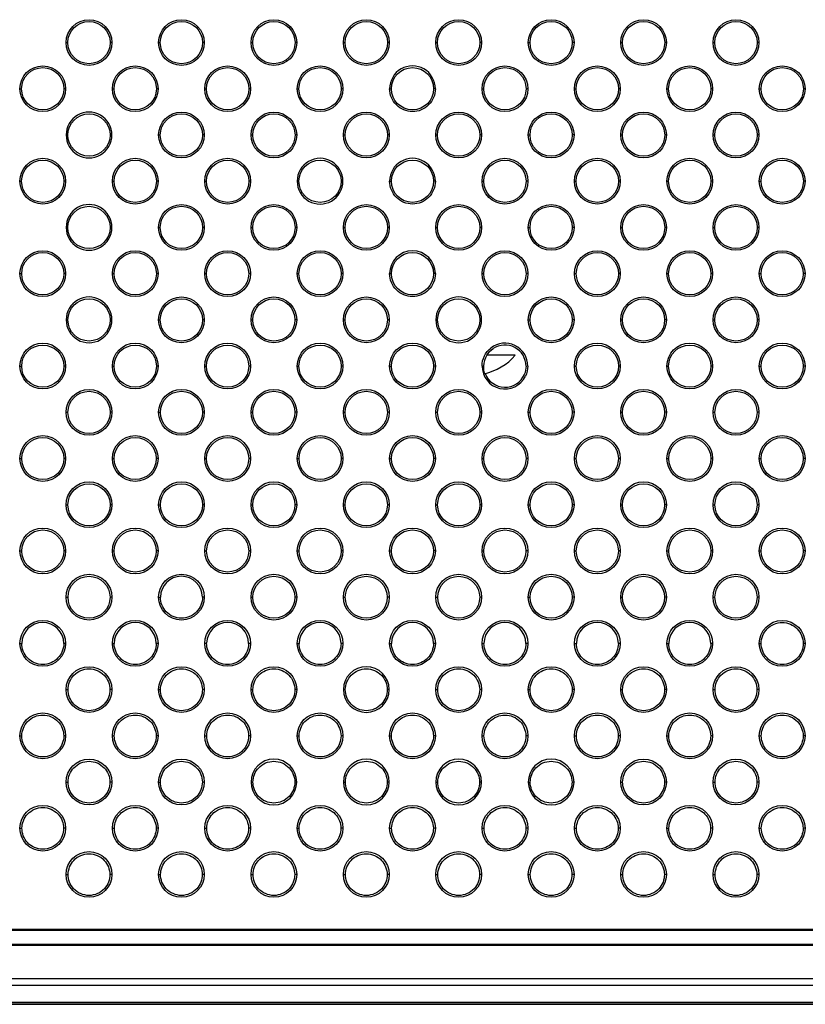
# Model space of a CAD drawing. Units: millimetres. Extents: x 47 to 717, y 205 to 506.
# Drawn here: x 604 to 628, y 257 to 287 of the extents above; entities that cross this region are included whole.
import ezdxf

# ---------------------------------------------------------------- set-up
doc = ezdxf.new("R2010")
doc.units = ezdxf.units.MM
doc.header["$LTSCALE"] = 46.255
doc.layers.add('IT83-BACK-MAINBODY_SOLIDLINE', color=7, linetype='CONTINUOUS')
doc.layers.add('IT83-FRONT-MB-NOCAMER_SOLIDLINE', color=7, linetype='CONTINUOUS')

msp = doc.modelspace()

# ---------------------------------------------------------------- linework, layer by layer
at = {"layer": 'IT83-BACK-MAINBODY_SOLIDLINE', "color": 7, "linetype": 'Continuous'}
for p, q in [((605.304, 286.593), (605.357, 286.593)), ((606.704, 286.593), (606.651, 286.593)), ((608.132, 286.593), (608.185, 286.593)), ((609.532, 286.593), (609.479, 286.593)), ((610.961, 286.593), (611.013, 286.593)), ((612.361, 286.593), (612.308, 286.593)), ((613.789, 286.593), (613.842, 286.593)), ((615.189, 286.593), (615.136, 286.593)), ((616.617, 286.593), (616.67, 286.593)), ((618.017, 286.593), (617.965, 286.593)), ((619.446, 286.593), (619.499, 286.593)), ((620.846, 286.593), (620.793, 286.593)), ((622.274, 286.593), (622.327, 286.593)), ((623.674, 286.593), (623.621, 286.593)), ((625.103, 286.593), (625.156, 286.593)), ((626.503, 286.593), (626.45, 286.593)), ((603.889, 285.179), (603.942, 285.179)), ((605.289, 285.179), (605.237, 285.179)), ((606.718, 285.179), (606.771, 285.179)), ((608.118, 285.179), (608.065, 285.179)), ((609.546, 285.179), (609.599, 285.179)), ((610.946, 285.179), (610.893, 285.179)), ((612.375, 285.179), (612.428, 285.179)), ((613.775, 285.179), (613.722, 285.179)), ((615.203, 285.179), (615.256, 285.179)), ((616.603, 285.179), (616.55, 285.179)), ((618.032, 285.179), (618.085, 285.179)), ((619.432, 285.179), (619.379, 285.179)), ((620.86, 285.179), (620.913, 285.179)), ((622.26, 285.179), (622.207, 285.179)), ((623.688, 285.179), (623.741, 285.179)), ((625.088, 285.179), (625.036, 285.179)), ((626.517, 285.179), (626.57, 285.179)), ((627.917, 285.179), (627.864, 285.179)), ((605.304, 283.765), (605.357, 283.765)), ((606.704, 283.765), (606.651, 283.765)), ((608.132, 283.765), (608.185, 283.765)), ((609.532, 283.765), (609.479, 283.765)), ((610.961, 283.765), (611.014, 283.765)), ((612.361, 283.765), (612.308, 283.765)), ((613.789, 283.765), (613.842, 283.765)), ((615.189, 283.765), (615.136, 283.765)), ((616.617, 283.765), (616.67, 283.765)), ((618.017, 283.765), (617.964, 283.765)), ((619.446, 283.765), (619.499, 283.765)), ((620.846, 283.765), (620.793, 283.765)), ((622.274, 283.765), (622.327, 283.765)), ((623.674, 283.765), (623.621, 283.765)), ((625.103, 283.765), (625.156, 283.765)), ((626.503, 283.765), (626.45, 283.765)), ((603.889, 282.351), (603.943, 282.351)), ((605.289, 282.351), (605.236, 282.351)), ((606.718, 282.351), (606.771, 282.351)), ((608.118, 282.351), (608.065, 282.351)), ((609.546, 282.351), (609.6, 282.351)), ((610.946, 282.351), (610.893, 282.351)), ((612.375, 282.351), (612.428, 282.351)), ((613.775, 282.351), (613.722, 282.351)), ((615.203, 282.351), (615.256, 282.351)), ((616.603, 282.351), (616.55, 282.351)), ((618.032, 282.351), (618.085, 282.351)), ((619.432, 282.351), (619.378, 282.351)), ((620.86, 282.351), (620.913, 282.351)), ((622.26, 282.351), (622.207, 282.351)), ((623.688, 282.351), (623.742, 282.351)), ((625.088, 282.351), (625.035, 282.351)), ((626.517, 282.351), (626.57, 282.351)), ((627.917, 282.351), (627.864, 282.351)), ((605.304, 280.936), (605.357, 280.936)), ((606.704, 280.936), (606.65, 280.936)), ((608.132, 280.936), (608.185, 280.936)), ((609.532, 280.936), (609.479, 280.936)), ((610.961, 280.936), (611.014, 280.936)), ((612.361, 280.936), (612.307, 280.936)), ((613.789, 280.936), (613.842, 280.936)), ((615.189, 280.936), (615.136, 280.936)), ((616.617, 280.936), (616.671, 280.936)), ((618.017, 280.936), (617.964, 280.936)), ((619.446, 280.936), (619.499, 280.936)), ((620.846, 280.936), (620.792, 280.936)), ((622.274, 280.936), (622.328, 280.936)), ((623.674, 280.936), (623.621, 280.936)), ((625.103, 280.936), (625.156, 280.936)), ((626.503, 280.936), (626.449, 280.936)), ((603.889, 279.522), (603.943, 279.522)), ((605.289, 279.522), (605.236, 279.522)), ((606.718, 279.522), (606.772, 279.522)), ((608.118, 279.522), (608.064, 279.522)), ((609.546, 279.522), (609.6, 279.522)), ((610.946, 279.522), (610.893, 279.522)), ((612.375, 279.522), (612.428, 279.522)), ((613.775, 279.522), (613.721, 279.522)), ((615.203, 279.522), (615.257, 279.522)), ((616.603, 279.522), (616.55, 279.522)), ((618.032, 279.522), (618.085, 279.522)), ((619.432, 279.522), (619.378, 279.522)), ((620.86, 279.522), (620.914, 279.522)), ((622.26, 279.522), (622.206, 279.522)), ((623.688, 279.522), (623.742, 279.522)), ((625.088, 279.522), (625.035, 279.522)), ((626.517, 279.522), (626.57, 279.522)), ((627.917, 279.522), (627.863, 279.522)), ((605.304, 278.108), (605.358, 278.108)), ((606.704, 278.108), (606.65, 278.108)), ((608.132, 278.108), (608.186, 278.108)), ((609.532, 278.108), (609.478, 278.108)), ((610.961, 278.108), (611.014, 278.108)), ((612.361, 278.108), (612.307, 278.108)), ((613.789, 278.108), (613.843, 278.108)), ((615.189, 278.108), (615.135, 278.108)), ((616.617, 278.108), (616.671, 278.108)), ((618.017, 278.108), (617.964, 278.108)), ((619.446, 278.108), (619.5, 278.108)), ((620.846, 278.108), (620.792, 278.108)), ((622.274, 278.108), (622.328, 278.108)), ((623.674, 278.108), (623.62, 278.108)), ((625.103, 278.108), (625.157, 278.108)), ((626.503, 278.108), (626.449, 278.108)), ((619.046, 277.024), (618.178, 277.024)), ((603.889, 276.694), (603.944, 276.694)), ((605.289, 276.694), (605.235, 276.694)), ((606.718, 276.694), (606.772, 276.694)), ((608.118, 276.694), (608.064, 276.694)), ((609.546, 276.694), (609.601, 276.694)), ((610.946, 276.694), (610.892, 276.694)), ((612.375, 276.694), (612.429, 276.694)), ((613.775, 276.694), (613.721, 276.694)), ((615.203, 276.694), (615.257, 276.694)), ((616.603, 276.694), (616.549, 276.694)), ((618.032, 276.694), (618.073, 276.694)), ((620.86, 276.694), (620.914, 276.694)), ((622.26, 276.694), (622.206, 276.694)), ((623.688, 276.694), (623.743, 276.694)), ((625.088, 276.694), (625.034, 276.694)), ((626.517, 276.694), (626.571, 276.694)), ((627.917, 276.694), (627.863, 276.694)), ((605.304, 275.279), (605.358, 275.279)), ((606.704, 275.279), (606.649, 275.279)), ((608.132, 275.279), (608.187, 275.279)), ((609.532, 275.279), (609.478, 275.279)), ((610.961, 275.279), (611.015, 275.279)), ((612.361, 275.279), (612.306, 275.279)), ((613.789, 275.279), (613.844, 275.279)), ((615.189, 275.279), (615.134, 275.279)), ((616.617, 275.279), (616.672, 275.279)), ((618.017, 275.279), (617.963, 275.279)), ((619.446, 275.279), (619.5, 275.279)), ((620.846, 275.279), (620.791, 275.279)), ((622.274, 275.279), (622.329, 275.279)), ((623.674, 275.279), (623.62, 275.279)), ((625.103, 275.279), (625.157, 275.279)), ((626.503, 275.279), (626.448, 275.279)), ((603.889, 273.865), (603.944, 273.865)), ((605.289, 273.865), (605.235, 273.865)), ((606.718, 273.865), (606.773, 273.865)), ((608.118, 273.865), (608.063, 273.865)), ((609.546, 273.865), (609.601, 273.865)), ((610.946, 273.865), (610.891, 273.865)), ((612.375, 273.865), (612.43, 273.865)), ((613.775, 273.865), (613.72, 273.865)), ((615.203, 273.865), (615.258, 273.865)), ((616.603, 273.865), (616.548, 273.865)), ((618.032, 273.865), (618.087, 273.865)), ((619.432, 273.865), (619.377, 273.865)), ((620.86, 273.865), (620.915, 273.865)), ((622.26, 273.865), (622.205, 273.865)), ((623.688, 273.865), (623.743, 273.865)), ((625.088, 273.865), (625.034, 273.865)), ((626.517, 273.865), (626.572, 273.865)), ((627.917, 273.865), (627.862, 273.865)), ((605.304, 272.451), (605.359, 272.451)), ((606.704, 272.451), (606.648, 272.451)), ((608.132, 272.451), (608.188, 272.451)), ((609.532, 272.451), (609.477, 272.451)), ((610.961, 272.451), (611.016, 272.451)), ((612.361, 272.451), (612.305, 272.451)), ((613.789, 272.451), (613.844, 272.451)), ((615.189, 272.451), (615.134, 272.451)), ((616.617, 272.451), (616.673, 272.451)), ((618.017, 272.451), (617.962, 272.451)), ((619.446, 272.451), (619.501, 272.451)), ((620.846, 272.451), (620.79, 272.451)), ((622.274, 272.451), (622.33, 272.451)), ((623.674, 272.451), (623.619, 272.451)), ((625.103, 272.451), (625.158, 272.451)), ((626.503, 272.451), (626.447, 272.451)), ((603.889, 271.037), (603.946, 271.037)), ((605.289, 271.037), (605.233, 271.037)), ((606.718, 271.037), (606.774, 271.037)), ((608.118, 271.037), (608.062, 271.037)), ((609.546, 271.037), (609.602, 271.037)), ((610.946, 271.037), (610.89, 271.037)), ((612.375, 271.037), (612.431, 271.037)), ((613.775, 271.037), (613.719, 271.037)), ((615.203, 271.037), (615.259, 271.037)), ((616.603, 271.037), (616.547, 271.037)), ((618.032, 271.037), (618.088, 271.037)), ((619.432, 271.037), (619.376, 271.037)), ((620.86, 271.037), (620.916, 271.037)), ((622.26, 271.037), (622.204, 271.037)), ((623.688, 271.037), (623.745, 271.037)), ((625.088, 271.037), (625.032, 271.037)), ((626.517, 271.037), (626.573, 271.037)), ((627.917, 271.037), (627.861, 271.037)), ((605.304, 269.623), (605.36, 269.623)), ((606.704, 269.623), (606.647, 269.623)), ((608.132, 269.623), (608.189, 269.623)), ((609.532, 269.623), (609.476, 269.623)), ((610.961, 269.623), (611.017, 269.623)), ((612.361, 269.623), (612.304, 269.623)), ((613.789, 269.623), (613.846, 269.623)), ((615.189, 269.623), (615.132, 269.623)), ((616.617, 269.623), (616.674, 269.623)), ((618.017, 269.623), (617.961, 269.623)), ((619.446, 269.623), (619.502, 269.623)), ((620.846, 269.623), (620.789, 269.623)), ((622.274, 269.623), (622.331, 269.623)), ((623.674, 269.623), (623.618, 269.623)), ((625.103, 269.623), (625.159, 269.623)), ((626.503, 269.623), (626.446, 269.623)), ((603.889, 268.208), (603.947, 268.208)), ((605.289, 268.208), (605.232, 268.208)), ((606.718, 268.208), (606.775, 268.208)), ((608.118, 268.208), (608.061, 268.208)), ((610.946, 268.208), (610.889, 268.208)), ((612.375, 268.208), (612.432, 268.208)), ((613.775, 268.208), (613.717, 268.208)), ((615.203, 268.208), (615.261, 268.208)), ((616.603, 268.208), (616.546, 268.208)), ((618.032, 268.208), (618.089, 268.208)), ((619.432, 268.208), (619.374, 268.208)), ((620.86, 268.208), (620.917, 268.208)), ((622.26, 268.208), (622.203, 268.208)), ((623.688, 268.208), (623.746, 268.208)), ((625.088, 268.208), (625.031, 268.208)), ((626.517, 268.208), (626.574, 268.208)), ((627.917, 268.208), (627.86, 268.208)), ((605.304, 266.794), (605.362, 266.794)), ((606.704, 266.794), (606.646, 266.794)), ((608.132, 266.794), (608.19, 266.794)), ((609.532, 266.794), (609.474, 266.794)), ((610.961, 266.794), (611.019, 266.794)), ((612.361, 266.794), (612.302, 266.794)), ((613.789, 266.794), (613.847, 266.794)), ((615.189, 266.794), (615.131, 266.794)), ((616.617, 266.794), (616.676, 266.794)), ((618.017, 266.794), (617.959, 266.794)), ((619.446, 266.794), (619.504, 266.794)), ((620.846, 266.794), (620.788, 266.794)), ((622.274, 266.794), (622.332, 266.794)), ((623.674, 266.794), (623.616, 266.794)), ((625.103, 266.794), (625.161, 266.794)), ((626.503, 266.794), (626.445, 266.794)), ((603.889, 265.38), (603.948, 265.38)), ((605.289, 265.38), (605.231, 265.38)), ((606.718, 265.38), (606.777, 265.38)), ((608.118, 265.38), (608.059, 265.38)), ((609.546, 265.38), (609.605, 265.38)), ((610.946, 265.38), (610.887, 265.38)), ((612.375, 265.38), (612.434, 265.38)), ((613.775, 265.38), (613.716, 265.38)), ((615.203, 265.38), (615.262, 265.38)), ((616.603, 265.38), (616.544, 265.38)), ((618.032, 265.38), (618.091, 265.38)), ((619.432, 265.38), (619.373, 265.38)), ((620.86, 265.38), (620.919, 265.38)), ((622.26, 265.38), (622.201, 265.38)), ((623.688, 265.38), (623.747, 265.38)), ((625.088, 265.38), (625.03, 265.38)), ((626.517, 265.38), (626.576, 265.38)), ((627.917, 265.38), (627.858, 265.38)), ((605.304, 263.966), (605.364, 263.966)), ((606.704, 263.966), (606.644, 263.966)), ((608.132, 263.966), (608.192, 263.966)), ((609.532, 263.966), (609.472, 263.966)), ((610.961, 263.966), (611.021, 263.966)), ((612.361, 263.966), (612.301, 263.966)), ((613.789, 263.966), (613.849, 263.966)), ((615.189, 263.966), (615.129, 263.966)), ((616.617, 263.966), (616.677, 263.966)), ((618.017, 263.966), (617.957, 263.966)), ((619.446, 263.966), (619.506, 263.966)), ((620.846, 263.966), (620.786, 263.966)), ((622.274, 263.966), (622.334, 263.966)), ((623.674, 263.966), (623.614, 263.966)), ((625.103, 263.966), (625.163, 263.966)), ((626.503, 263.966), (626.443, 263.966)), ((603.889, 262.552), (603.951, 262.552)), ((605.289, 262.552), (605.228, 262.552)), ((606.718, 262.552), (606.779, 262.552)), ((608.118, 262.552), (608.057, 262.552)), ((609.546, 262.552), (609.607, 262.552)), ((610.946, 262.552), (610.885, 262.552)), ((612.375, 262.552), (612.436, 262.552)), ((613.775, 262.552), (613.714, 262.552)), ((615.203, 262.552), (615.264, 262.552)), ((616.603, 262.552), (616.542, 262.552)), ((618.032, 262.552), (618.093, 262.552)), ((619.432, 262.552), (619.371, 262.552)), ((620.86, 262.552), (620.921, 262.552)), ((622.26, 262.552), (622.199, 262.552)), ((623.688, 262.552), (623.75, 262.552)), ((625.088, 262.552), (625.027, 262.552)), ((626.517, 262.552), (626.578, 262.552)), ((627.917, 262.552), (627.856, 262.552)), ((605.304, 261.137), (605.366, 261.137)), ((606.704, 261.137), (606.641, 261.137)), ((608.132, 261.137), (608.194, 261.137)), ((609.532, 261.137), (609.47, 261.137)), ((610.961, 261.137), (611.023, 261.137)), ((612.361, 261.137), (612.298, 261.137)), ((613.789, 261.137), (613.851, 261.137)), ((615.189, 261.137), (615.127, 261.137)), ((616.617, 261.137), (616.68, 261.137)), ((618.017, 261.137), (617.955, 261.137)), ((619.446, 261.137), (619.508, 261.137)), ((620.846, 261.137), (620.784, 261.137)), ((622.274, 261.137), (622.337, 261.137)), ((623.674, 261.137), (623.612, 261.137)), ((625.103, 261.137), (625.165, 261.137)), ((626.503, 261.137), (626.44, 261.137)), ((601.253, 259.43), (651.29, 259.43)), ((601.461, 259.463), (651.275, 259.463)), ((651.425, 258.993), (601.243, 258.993)), ((651.37, 258.963), (601.45, 258.963)), ((651.539, 257.941), (601.424, 257.941)), ((651.68, 257.739), (601.218, 257.739))]:
    msp.add_line(p, q, dxfattribs=at)
for centre, radius in [((606.004, 286.593), 0.7), ((606.004, 286.593), 0.647), ((608.832, 286.593), 0.7), ((608.832, 286.593), 0.647), ((611.661, 286.593), 0.7), ((611.661, 286.593), 0.647), ((614.489, 286.593), 0.7), ((614.489, 286.593), 0.647), ((617.317, 286.593), 0.7), ((617.317, 286.593), 0.647), ((620.146, 286.593), 0.7), ((620.146, 286.593), 0.647), ((622.974, 286.593), 0.7), ((622.974, 286.593), 0.647), ((625.803, 286.593), 0.7), ((625.803, 286.593), 0.647), ((604.589, 285.179), 0.7), ((604.589, 285.179), 0.647), ((607.418, 285.179), 0.7), ((607.418, 285.179), 0.647), ((610.246, 285.179), 0.7), ((610.246, 285.179), 0.647), ((613.075, 285.179), 0.7), ((613.075, 285.179), 0.647), ((615.903, 285.179), 0.647), ((618.732, 285.179), 0.7), ((618.732, 285.179), 0.647), ((621.56, 285.179), 0.7), ((621.56, 285.179), 0.647), ((624.388, 285.179), 0.7), ((624.388, 285.179), 0.647), ((627.217, 285.179), 0.7), ((627.217, 285.179), 0.647), ((608.832, 283.765), 0.7), ((611.661, 283.765), 0.7), ((614.489, 283.765), 0.7), ((617.317, 283.765), 0.7), ((620.146, 283.765), 0.7), ((622.974, 283.765), 0.7), ((625.803, 283.765), 0.7), ((606.004, 283.764), 0.647), ((608.832, 283.764), 0.647), ((611.661, 283.764), 0.647), ((614.489, 283.764), 0.647), ((617.317, 283.764), 0.647), ((620.146, 283.764), 0.647), ((622.974, 283.764), 0.647), ((625.803, 283.764), 0.647), ((604.589, 282.351), 0.7), ((604.589, 282.35), 0.647), ((607.418, 282.351), 0.7), ((607.418, 282.35), 0.647), ((610.246, 282.351), 0.7), ((610.246, 282.35), 0.647), ((613.075, 282.35), 0.647), ((615.903, 282.35), 0.647), ((618.732, 282.351), 0.7), ((618.732, 282.35), 0.647), ((621.56, 282.351), 0.7), ((621.56, 282.35), 0.647), ((624.388, 282.351), 0.7), ((624.388, 282.35), 0.647), ((627.217, 282.351), 0.7), ((627.217, 282.35), 0.647), ((606.004, 280.935), 0.647), ((608.832, 280.936), 0.7), ((608.832, 280.935), 0.647), ((611.661, 280.936), 0.7), ((611.661, 280.935), 0.647), ((614.489, 280.936), 0.7), ((614.489, 280.935), 0.647), ((617.317, 280.936), 0.7), ((617.317, 280.935), 0.647), ((620.146, 280.936), 0.7), ((620.146, 280.935), 0.647), ((622.974, 280.936), 0.7), ((622.974, 280.935), 0.647), ((625.803, 280.936), 0.7), ((625.803, 280.935), 0.647), ((604.589, 279.522), 0.7), ((607.418, 279.522), 0.7), ((610.246, 279.522), 0.7), ((613.075, 279.522), 0.7), ((618.732, 279.522), 0.7), ((621.56, 279.522), 0.7), ((624.388, 279.522), 0.7), ((627.217, 279.522), 0.7), ((604.589, 279.521), 0.646), ((607.418, 279.521), 0.646), ((610.246, 279.521), 0.646), ((613.075, 279.521), 0.646), ((615.903, 279.521), 0.646), ((618.732, 279.521), 0.646), ((621.56, 279.521), 0.646), ((624.388, 279.521), 0.646), ((627.217, 279.521), 0.646), ((606.004, 278.106), 0.646), ((608.832, 278.108), 0.7), ((608.832, 278.106), 0.646), ((611.661, 278.108), 0.7), ((611.661, 278.106), 0.646), ((614.489, 278.108), 0.7), ((614.489, 278.106), 0.646), ((617.317, 278.106), 0.646), ((620.146, 278.108), 0.7), ((620.146, 278.106), 0.646), ((622.974, 278.108), 0.7), ((622.974, 278.106), 0.646), ((625.803, 278.108), 0.7), ((625.803, 278.106), 0.646), ((604.589, 276.694), 0.7), ((604.589, 276.692), 0.646), ((607.418, 276.694), 0.7), ((607.418, 276.692), 0.646), ((610.246, 276.694), 0.7), ((610.246, 276.692), 0.646), ((613.075, 276.694), 0.7), ((613.075, 276.692), 0.646), ((615.903, 276.694), 0.7), ((615.903, 276.692), 0.646), ((621.56, 276.694), 0.7), ((621.56, 276.692), 0.646), ((624.388, 276.694), 0.7), ((624.388, 276.692), 0.646), ((627.217, 276.694), 0.7), ((627.217, 276.692), 0.646), ((606.004, 275.279), 0.7), ((606.004, 275.277), 0.645), ((608.832, 275.279), 0.7), ((608.832, 275.277), 0.645), ((611.661, 275.279), 0.7), ((611.661, 275.277), 0.645), ((614.489, 275.279), 0.7), ((614.489, 275.277), 0.645), ((617.317, 275.279), 0.7), ((617.317, 275.277), 0.645), ((620.146, 275.279), 0.7), ((620.146, 275.277), 0.645), ((622.974, 275.279), 0.7), ((622.974, 275.277), 0.645), ((625.803, 275.279), 0.7), ((625.803, 275.277), 0.645), ((604.589, 273.865), 0.7), ((604.589, 273.863), 0.645), ((607.418, 273.865), 0.7), ((607.418, 273.863), 0.645), ((610.246, 273.865), 0.7), ((610.246, 273.863), 0.645), ((613.075, 273.865), 0.7), ((613.075, 273.863), 0.645), ((615.903, 273.865), 0.7), ((615.903, 273.863), 0.645), ((618.732, 273.865), 0.7), ((618.732, 273.863), 0.645), ((621.56, 273.865), 0.7), ((621.56, 273.863), 0.645), ((624.388, 273.865), 0.7), ((624.388, 273.863), 0.645), ((627.217, 273.865), 0.7), ((627.217, 273.863), 0.645), ((606.004, 272.451), 0.7), ((606.004, 272.448), 0.645), ((608.832, 272.451), 0.7), ((608.832, 272.448), 0.645), ((611.661, 272.451), 0.7), ((611.661, 272.448), 0.645), ((614.489, 272.451), 0.7), ((614.489, 272.448), 0.645), ((617.317, 272.451), 0.7), ((617.317, 272.448), 0.645), ((620.146, 272.451), 0.7), ((620.146, 272.448), 0.645), ((622.974, 272.451), 0.7), ((622.974, 272.448), 0.645), ((625.803, 272.451), 0.7), ((625.803, 272.448), 0.645), ((604.589, 271.037), 0.7), ((604.589, 271.034), 0.644), ((607.418, 271.037), 0.7), ((607.418, 271.034), 0.644), ((610.246, 271.037), 0.7), ((610.246, 271.034), 0.644), ((613.075, 271.037), 0.7), ((613.075, 271.034), 0.644), ((615.903, 271.037), 0.7), ((615.903, 271.034), 0.644), ((618.732, 271.037), 0.7), ((618.732, 271.034), 0.644), ((621.56, 271.037), 0.7), ((621.56, 271.034), 0.644), ((624.388, 271.037), 0.7), ((624.388, 271.034), 0.644), ((627.217, 271.037), 0.7), ((627.217, 271.034), 0.644), ((606.004, 269.623), 0.7), ((608.832, 269.623), 0.7), ((611.661, 269.623), 0.7), ((614.489, 269.623), 0.7), ((617.317, 269.623), 0.7), ((620.146, 269.623), 0.7), ((622.974, 269.623), 0.7), ((625.803, 269.623), 0.7), ((606.004, 269.619), 0.643), ((611.661, 269.619), 0.643), ((614.489, 269.619), 0.643), ((617.317, 269.619), 0.643), ((620.146, 269.619), 0.643), ((622.974, 269.619), 0.643), ((625.803, 269.619), 0.643), ((604.589, 268.208), 0.7), ((607.418, 268.208), 0.7), ((610.246, 268.208), 0.7), ((613.075, 268.208), 0.7), ((615.903, 268.209), 0.7), ((618.732, 268.208), 0.7), ((621.56, 268.208), 0.7), ((624.388, 268.208), 0.7), ((627.217, 268.208), 0.7), ((606.004, 266.794), 0.7), ((608.832, 266.794), 0.7), ((611.661, 266.794), 0.7), ((617.317, 266.794), 0.7), ((620.146, 266.794), 0.7), ((622.974, 266.794), 0.7), ((625.803, 266.794), 0.7), ((604.589, 265.38), 0.7), ((607.418, 265.38), 0.7), ((610.246, 265.38), 0.7), ((613.075, 265.38), 0.7), ((615.903, 265.38), 0.7), ((618.732, 265.38), 0.7), ((621.56, 265.38), 0.7), ((624.388, 265.38), 0.7), ((627.217, 265.38), 0.7), ((606.004, 263.966), 0.7), ((608.832, 263.966), 0.7), ((622.974, 263.966), 0.7), ((625.803, 263.966), 0.7), ((604.589, 262.552), 0.7), ((607.418, 262.552), 0.7), ((610.246, 262.552), 0.7), ((613.075, 262.552), 0.7), ((615.903, 262.552), 0.7), ((618.732, 262.552), 0.7), ((621.56, 262.552), 0.7), ((624.388, 262.552), 0.7), ((627.217, 262.552), 0.7), ((606.004, 261.137), 0.7), ((608.832, 261.137), 0.7), ((611.661, 261.137), 0.7), ((614.489, 261.137), 0.7), ((617.317, 261.137), 0.7), ((620.146, 261.137), 0.7), ((622.974, 261.137), 0.7), ((625.803, 261.137), 0.7)]:
    msp.add_circle(centre, radius, dxfattribs=at)
for centre, radius, start, end in [((615.903, 285.179), 0.7, 359.9988, 180.0012), ((606.004, 283.765), 0.7, 359.9984, 180.0016), ((606.004, 283.765), 0.7, 179.9985, 0.0015), ((613.075, 282.351), 0.7, 359.9986, 180.0014), ((615.903, 282.351), 0.7, 359.9989, 180.0011), ((613.075, 282.351), 0.7, 179.9985, 0.0015), ((606.004, 280.936), 0.7, 359.9987, 180.0013), ((606.004, 280.936), 0.7, 179.9987, 0.0013), ((615.903, 279.522), 0.7, 0, 180), ((606.004, 278.108), 0.7, 359.999, 180.001), ((617.317, 278.108), 0.7, 359.999, 180.001), ((606.004, 278.108), 0.7, 179.999, 0.001), ((617.317, 278.108), 0.7, 179.999, 0.001), ((618.732, 276.694), 0.7, 359.9991, 127.8814), ((618.732, 276.692), 0.646, 0.1722, 123.9322), ((617.725, 278.163), 1.744, 282.5967, 319.2239), ((618.732, 276.694), 0.7, 180.0001, 256.9234), ((618.732, 276.692), 0.646, 200.4475, 336.8166), ((618.731, 276.694), 0.701, 256.9589, 333.7833), ((608.832, 269.619), 0.643, 0.3245, 179.6755), ((604.589, 268.204), 0.643, 0.3617, 179.6383), ((607.418, 268.204), 0.643, 0.3617, 179.6383), ((610.246, 268.204), 0.643, 0.3616, 178.9558), ((613.075, 268.204), 0.643, 0.3617, 179.6383), ((615.903, 268.204), 0.643, 0.3617, 179.6382), ((618.732, 268.204), 0.643, 0.3617, 179.6383), ((621.56, 268.204), 0.643, 0.3615, 179.6385), ((624.388, 268.204), 0.643, 0.3617, 179.6383), ((614.489, 266.794), 0.7, 0.0021, 179.9979), ((614.489, 266.794), 0.7, 180.0011, 359.9989), ((611.661, 263.966), 0.7, 0.001, 179.999), ((614.489, 263.966), 0.7, 0.0008, 179.9992), ((617.317, 263.966), 0.7, 0.001, 179.999), ((620.146, 263.966), 0.7, 0.0014, 179.9986), ((611.661, 263.966), 0.7, 180.0011, 359.9989), ((614.489, 263.966), 0.7, 180.0026, 359.9974), ((617.317, 263.966), 0.7, 180.0011, 359.9989), ((620.146, 263.966), 0.7, 180.0024, 359.9976)]:
    msp.add_arc(centre, radius, start, end, dxfattribs=at)
for points, knots in [([(616.603, 285.179), (616.603, 285), (616.451, 284.627), (615.903, 284.405), (615.355, 284.628), (615.203, 285), (615.203, 285.179)], [0, 0, 0, 0, 0.250493, 0.500564, 0.749235, 1, 1, 1, 1]), ([(616.603, 282.351), (616.603, 282.171), (616.451, 281.799), (615.903, 281.577), (615.355, 281.799), (615.203, 282.171), (615.203, 282.351)], [0, 0, 0, 0, 0.250721, 0.500542, 0.74901, 1, 1, 1, 1]), ([(616.603, 279.522), (616.603, 279.343), (616.451, 278.97), (615.903, 278.749), (615.356, 278.971), (615.203, 279.343), (615.203, 279.522)], [0, 0, 0, 0, 0.251126, 0.500524, 0.748654, 1, 1, 1, 1]), ([(609.476, 269.623), (609.476, 269.461), (609.342, 269.118), (608.832, 268.903), (608.322, 269.118), (608.188, 269.462), (608.189, 269.623)], [0, 0, 0, 0, 0.244739, 0.500036, 0.755333, 1, 1, 1, 1]), ([(626.574, 268.208), (626.575, 268.368), (626.711, 268.707), (627.217, 268.919), (627.723, 268.707), (627.859, 268.368), (627.86, 268.208)], [0, 0, 0, 0, 0.243972, 0.500035, 0.756098, 1, 1, 1, 1]), ([(605.232, 268.208), (605.233, 268.048), (605.1, 267.705), (604.589, 267.489), (604.079, 267.705), (603.946, 268.048), (603.947, 268.208)], [0, 0, 0, 0, 0.243825, 0.500054, 0.756281, 1, 1, 1, 1]), ([(608.061, 268.208), (608.062, 268.048), (607.928, 267.705), (607.418, 267.489), (606.908, 267.705), (606.774, 268.048), (606.775, 268.208)], [0, 0, 0, 0, 0.243825, 0.500054, 0.756281, 1, 1, 1, 1]), ([(610.889, 268.208), (610.89, 268.047), (610.755, 267.703), (610.242, 267.488), (609.731, 267.709), (609.601, 268.055), (609.604, 268.216)], [0, 0, 0, 0, 0.243862, 0.500166, 0.756295, 1, 1, 1, 1]), ([(613.717, 268.208), (613.718, 268.048), (613.585, 267.705), (613.075, 267.489), (612.564, 267.705), (612.431, 268.048), (612.432, 268.208)], [0, 0, 0, 0, 0.243825, 0.500054, 0.756281, 1, 1, 1, 1]), ([(616.546, 268.208), (616.547, 268.048), (616.413, 267.705), (615.903, 267.489), (615.393, 267.705), (615.26, 268.048), (615.261, 268.208)], [0, 0, 0, 0, 0.243798, 0.500002, 0.756207, 1, 1, 1, 1]), ([(619.374, 268.208), (619.375, 268.048), (619.242, 267.705), (618.732, 267.489), (618.221, 267.705), (618.088, 268.048), (618.089, 268.208)], [0, 0, 0, 0, 0.243825, 0.500054, 0.756281, 1, 1, 1, 1]), ([(622.203, 268.208), (622.204, 268.048), (622.07, 267.705), (621.56, 267.489), (621.05, 267.705), (620.916, 268.048), (620.917, 268.208)], [0, 0, 0, 0, 0.243823, 0.500048, 0.756277, 1, 1, 1, 1]), ([(625.031, 268.208), (625.032, 268.048), (624.899, 267.705), (624.388, 267.489), (623.878, 267.705), (623.745, 268.048), (623.746, 268.208)], [0, 0, 0, 0, 0.243825, 0.500054, 0.756281, 1, 1, 1, 1]), ([(627.86, 268.208), (627.861, 268.048), (627.727, 267.705), (627.217, 267.489), (626.707, 267.705), (626.573, 268.048), (626.574, 268.208)], [0, 0, 0, 0, 0.24382, 0.500042, 0.756268, 1, 1, 1, 1]), ([(605.362, 266.794), (605.363, 266.953), (605.498, 267.291), (606.004, 267.504), (606.51, 267.291), (606.645, 266.953), (606.646, 266.794)], [0, 0, 0, 0, 0.242981, 0.500056, 0.757127, 1, 1, 1, 1]), ([(608.19, 266.794), (608.191, 266.953), (608.326, 267.291), (608.832, 267.504), (609.338, 267.291), (609.473, 266.953), (609.474, 266.794)], [0, 0, 0, 0, 0.243002, 0.500065, 0.757127, 1, 1, 1, 1]), ([(611.019, 266.794), (611.02, 266.953), (611.154, 267.291), (611.661, 267.504), (612.167, 267.291), (612.301, 266.953), (612.302, 266.794)], [0, 0, 0, 0, 0.242981, 0.500056, 0.757127, 1, 1, 1, 1]), ([(613.847, 266.794), (613.848, 266.953), (613.983, 267.291), (614.489, 267.504), (614.995, 267.291), (615.13, 266.953), (615.131, 266.794)], [0, 0, 0, 0, 0.242976, 0.500046, 0.757122, 1, 1, 1, 1]), ([(616.676, 266.794), (616.677, 266.953), (616.811, 267.291), (617.318, 267.504), (617.824, 267.291), (617.958, 266.953), (617.959, 266.794)], [0, 0, 0, 0, 0.242981, 0.500056, 0.757127, 1, 1, 1, 1]), ([(619.504, 266.794), (619.505, 266.953), (619.64, 267.291), (620.146, 267.504), (620.652, 267.291), (620.787, 266.953), (620.788, 266.794)], [0, 0, 0, 0, 0.242949, 0.499995, 0.757039, 1, 1, 1, 1]), ([(622.332, 266.794), (622.333, 266.953), (622.468, 267.291), (622.974, 267.504), (623.481, 267.291), (623.615, 266.953), (623.616, 266.794)], [0, 0, 0, 0, 0.242981, 0.500056, 0.757127, 1, 1, 1, 1]), ([(625.161, 266.794), (625.162, 266.953), (625.297, 267.291), (625.803, 267.504), (626.309, 267.291), (626.444, 266.953), (626.445, 266.794)], [0, 0, 0, 0, 0.242981, 0.500056, 0.757127, 1, 1, 1, 1]), ([(606.646, 266.794), (606.647, 266.635), (606.514, 266.292), (606.004, 266.075), (605.493, 266.292), (605.361, 266.635), (605.362, 266.794)], [0, 0, 0, 0, 0.242796, 0.500058, 0.757318, 1, 1, 1, 1]), ([(609.474, 266.794), (609.475, 266.635), (609.343, 266.292), (608.832, 266.075), (608.321, 266.292), (608.189, 266.635), (608.19, 266.794)], [0, 0, 0, 0, 0.242715, 0.50001, 0.757296, 1, 1, 1, 1]), ([(612.302, 266.794), (612.304, 266.635), (612.171, 266.292), (611.66, 266.075), (611.15, 266.292), (611.018, 266.635), (611.019, 266.794)], [0, 0, 0, 0, 0.242796, 0.500058, 0.757318, 1, 1, 1, 1]), ([(615.131, 266.794), (615.132, 266.635), (615, 266.292), (614.489, 266.075), (613.978, 266.292), (613.846, 266.635), (613.847, 266.794)], [0, 0, 0, 0, 0.242789, 0.500054, 0.757315, 1, 1, 1, 1]), ([(617.959, 266.794), (617.96, 266.635), (617.828, 266.292), (617.317, 266.075), (616.807, 266.292), (616.674, 266.635), (616.676, 266.794)], [0, 0, 0, 0, 0.242796, 0.500058, 0.757318, 1, 1, 1, 1]), ([(620.788, 266.794), (620.789, 266.635), (620.656, 266.292), (620.146, 266.075), (619.635, 266.292), (619.503, 266.635), (619.504, 266.794)], [0, 0, 0, 0, 0.242785, 0.500051, 0.757314, 1, 1, 1, 1]), ([(623.616, 266.794), (623.617, 266.635), (623.485, 266.292), (622.974, 266.075), (622.464, 266.292), (622.331, 266.635), (622.332, 266.794)], [0, 0, 0, 0, 0.242796, 0.500058, 0.757318, 1, 1, 1, 1]), ([(626.445, 266.794), (626.446, 266.635), (626.313, 266.292), (625.803, 266.075), (625.292, 266.292), (625.16, 266.635), (625.161, 266.794)], [0, 0, 0, 0, 0.242796, 0.500058, 0.757318, 1, 1, 1, 1]), ([(603.948, 265.38), (603.95, 265.537), (604.083, 265.875), (604.59, 266.089), (605.096, 265.875), (605.229, 265.537), (605.231, 265.38)], [0, 0, 0, 0, 0.241867, 0.50006, 0.75825, 1, 1, 1, 1]), ([(606.777, 265.38), (606.778, 265.537), (606.912, 265.875), (607.418, 266.089), (607.924, 265.875), (608.058, 265.537), (608.059, 265.38)], [0, 0, 0, 0, 0.241867, 0.50006, 0.75825, 1, 1, 1, 1]), ([(609.605, 265.38), (609.606, 265.537), (609.74, 265.875), (610.246, 266.089), (610.753, 265.875), (610.886, 265.537), (610.887, 265.38)], [0, 0, 0, 0, 0.241847, 0.500048, 0.758244, 1, 1, 1, 1]), ([(612.434, 265.38), (612.435, 265.537), (612.569, 265.875), (613.075, 266.089), (613.581, 265.875), (613.715, 265.537), (613.716, 265.38)], [0, 0, 0, 0, 0.241867, 0.50006, 0.75825, 1, 1, 1, 1]), ([(615.262, 265.38), (615.263, 265.537), (615.397, 265.875), (615.903, 266.089), (616.409, 265.875), (616.543, 265.537), (616.544, 265.38)], [0, 0, 0, 0, 0.241852, 0.500052, 0.758245, 1, 1, 1, 1]), ([(618.091, 265.38), (618.092, 265.537), (618.226, 265.875), (618.732, 266.089), (619.238, 265.875), (619.371, 265.537), (619.373, 265.38)], [0, 0, 0, 0, 0.241867, 0.50006, 0.75825, 1, 1, 1, 1]), ([(620.919, 265.38), (620.92, 265.537), (621.054, 265.875), (621.56, 266.089), (622.066, 265.875), (622.2, 265.537), (622.201, 265.38)], [0, 0, 0, 0, 0.241854, 0.500054, 0.758245, 1, 1, 1, 1]), ([(623.747, 265.38), (623.749, 265.537), (623.882, 265.875), (624.389, 266.089), (624.895, 265.875), (625.028, 265.537), (625.03, 265.38)], [0, 0, 0, 0, 0.241867, 0.50006, 0.75825, 1, 1, 1, 1]), ([(626.576, 265.38), (626.577, 265.537), (626.711, 265.875), (627.217, 266.089), (627.723, 265.875), (627.857, 265.537), (627.858, 265.38)], [0, 0, 0, 0, 0.241786, 0.50001, 0.758225, 1, 1, 1, 1]), ([(605.231, 265.38), (605.232, 265.221), (605.101, 264.879), (604.589, 264.66), (604.078, 264.879), (603.947, 265.221), (603.948, 265.38)], [0, 0, 0, 0, 0.241637, 0.500037, 0.75844, 1, 1, 1, 1]), ([(608.059, 265.38), (608.06, 265.221), (607.929, 264.879), (607.418, 264.66), (606.907, 264.879), (606.776, 265.221), (606.777, 265.38)], [0, 0, 0, 0, 0.241637, 0.500037, 0.75844, 1, 1, 1, 1]), ([(610.887, 265.38), (610.889, 265.221), (610.757, 264.879), (610.246, 264.66), (609.735, 264.879), (609.604, 265.221), (609.605, 265.38)], [0, 0, 0, 0, 0.241641, 0.500012, 0.758387, 1, 1, 1, 1]), ([(613.716, 265.38), (613.717, 265.221), (613.586, 264.879), (613.075, 264.66), (612.564, 264.879), (612.433, 265.221), (612.434, 265.38)], [0, 0, 0, 0, 0.241637, 0.500037, 0.75844, 1, 1, 1, 1]), ([(616.544, 265.38), (616.545, 265.221), (616.414, 264.879), (615.903, 264.66), (615.392, 264.879), (615.261, 265.221), (615.262, 265.38)], [0, 0, 0, 0, 0.241635, 0.499999, 0.758365, 1, 1, 1, 1]), ([(619.373, 265.38), (619.374, 265.221), (619.243, 264.879), (618.732, 264.66), (618.221, 264.879), (618.089, 265.221), (618.091, 265.38)], [0, 0, 0, 0, 0.241637, 0.500037, 0.75844, 1, 1, 1, 1]), ([(622.201, 265.38), (622.202, 265.221), (622.071, 264.879), (621.56, 264.66), (621.049, 264.879), (620.918, 265.221), (620.919, 265.38)], [0, 0, 0, 0, 0.241633, 0.500031, 0.758437, 1, 1, 1, 1]), ([(625.03, 265.38), (625.031, 265.221), (624.9, 264.879), (624.388, 264.66), (623.877, 264.879), (623.746, 265.221), (623.747, 265.38)], [0, 0, 0, 0, 0.241637, 0.500037, 0.75844, 1, 1, 1, 1]), ([(627.858, 265.38), (627.859, 265.221), (627.728, 264.879), (627.217, 264.66), (626.706, 264.879), (626.575, 265.221), (626.576, 265.38)], [0, 0, 0, 0, 0.241589, 0.500028, 0.758429, 1, 1, 1, 1]), ([(605.364, 263.966), (605.365, 264.122), (605.498, 264.458), (606.004, 264.674), (606.51, 264.458), (606.642, 264.122), (606.644, 263.966)], [0, 0, 0, 0, 0.240609, 0.500035, 0.759464, 1, 1, 1, 1]), ([(608.192, 263.966), (608.193, 264.122), (608.326, 264.458), (608.832, 264.674), (609.338, 264.458), (609.471, 264.122), (609.472, 263.966)], [0, 0, 0, 0, 0.240563, 0.500028, 0.759456, 1, 1, 1, 1]), ([(611.021, 263.966), (611.022, 264.122), (611.155, 264.458), (611.661, 264.674), (612.167, 264.458), (612.299, 264.122), (612.301, 263.966)], [0, 0, 0, 0, 0.240609, 0.500035, 0.759464, 1, 1, 1, 1]), ([(613.849, 263.966), (613.85, 264.122), (613.983, 264.458), (614.489, 264.674), (614.995, 264.458), (615.128, 264.122), (615.129, 263.966)], [0, 0, 0, 0, 0.240602, 0.500026, 0.759459, 1, 1, 1, 1]), ([(616.677, 263.966), (616.679, 264.122), (616.811, 264.458), (617.318, 264.674), (617.823, 264.458), (617.956, 264.122), (617.957, 263.966)], [0, 0, 0, 0, 0.240609, 0.500035, 0.759464, 1, 1, 1, 1]), ([(619.506, 263.966), (619.507, 264.122), (619.64, 264.458), (620.146, 264.674), (620.652, 264.458), (620.785, 264.122), (620.786, 263.966)], [0, 0, 0, 0, 0.240603, 0.500024, 0.759455, 1, 1, 1, 1]), ([(622.334, 263.966), (622.335, 264.122), (622.468, 264.458), (622.974, 264.674), (623.48, 264.458), (623.613, 264.122), (623.614, 263.966)], [0, 0, 0, 0, 0.240609, 0.500035, 0.759464, 1, 1, 1, 1]), ([(625.163, 263.966), (625.164, 264.122), (625.297, 264.458), (625.803, 264.674), (626.309, 264.458), (626.441, 264.122), (626.443, 263.966)], [0, 0, 0, 0, 0.240609, 0.500035, 0.759464, 1, 1, 1, 1]), ([(606.644, 263.966), (606.645, 263.808), (606.515, 263.466), (606.004, 263.246), (605.492, 263.466), (605.362, 263.808), (605.364, 263.966)], [0, 0, 0, 0, 0.240396, 0.500037, 0.759681, 1, 1, 1, 1]), ([(609.472, 263.966), (609.473, 263.808), (609.344, 263.466), (608.832, 263.246), (608.321, 263.466), (608.191, 263.808), (608.192, 263.966)], [0, 0, 0, 0, 0.240339, 0.500011, 0.759671, 1, 1, 1, 1]), ([(612.301, 263.966), (612.302, 263.808), (612.172, 263.466), (611.66, 263.246), (611.149, 263.466), (611.019, 263.808), (611.021, 263.966)], [0, 0, 0, 0, 0.240396, 0.500037, 0.759681, 1, 1, 1, 1]), ([(615.129, 263.966), (615.13, 263.808), (615, 263.466), (614.489, 263.246), (613.978, 263.466), (613.848, 263.808), (613.849, 263.966)], [0, 0, 0, 0, 0.240411, 0.500051, 0.759687, 1, 1, 1, 1]), ([(617.957, 263.966), (617.959, 263.808), (617.829, 263.466), (617.317, 263.246), (616.806, 263.466), (616.676, 263.808), (616.677, 263.966)], [0, 0, 0, 0, 0.240396, 0.500037, 0.759681, 1, 1, 1, 1]), ([(620.786, 263.966), (620.787, 263.808), (620.657, 263.466), (620.146, 263.246), (619.634, 263.466), (619.505, 263.808), (619.506, 263.966)], [0, 0, 0, 0, 0.240406, 0.500047, 0.759687, 1, 1, 1, 1]), ([(623.614, 263.966), (623.616, 263.808), (623.486, 263.466), (622.974, 263.246), (622.463, 263.466), (622.333, 263.808), (622.334, 263.966)], [0, 0, 0, 0, 0.240396, 0.500037, 0.759681, 1, 1, 1, 1]), ([(626.443, 263.966), (626.444, 263.808), (626.314, 263.466), (625.803, 263.246), (625.291, 263.466), (625.161, 263.808), (625.163, 263.966)], [0, 0, 0, 0, 0.240396, 0.500037, 0.759681, 1, 1, 1, 1]), ([(603.951, 262.552), (603.952, 262.707), (604.084, 263.042), (604.589, 263.259), (605.095, 263.042), (605.227, 262.707), (605.228, 262.552)], [0, 0, 0, 0, 0.239219, 0.500012, 0.760796, 1, 1, 1, 1]), ([(606.779, 262.552), (606.78, 262.707), (606.912, 263.042), (607.418, 263.259), (607.924, 263.042), (608.056, 262.707), (608.057, 262.552)], [0, 0, 0, 0, 0.239219, 0.500012, 0.760796, 1, 1, 1, 1]), ([(609.607, 262.552), (609.609, 262.707), (609.74, 263.042), (610.246, 263.259), (610.752, 263.042), (610.884, 262.707), (610.885, 262.552)], [0, 0, 0, 0, 0.23927, 0.500044, 0.760814, 1, 1, 1, 1]), ([(612.436, 262.552), (612.437, 262.707), (612.569, 263.042), (613.075, 263.259), (613.581, 263.042), (613.712, 262.707), (613.714, 262.552)], [0, 0, 0, 0, 0.239219, 0.500012, 0.760796, 1, 1, 1, 1]), ([(615.264, 262.552), (615.266, 262.707), (615.397, 263.042), (615.903, 263.259), (616.409, 263.042), (616.541, 262.707), (616.542, 262.552)], [0, 0, 0, 0, 0.239269, 0.500042, 0.760813, 1, 1, 1, 1]), ([(618.093, 262.552), (618.094, 262.707), (618.226, 263.042), (618.732, 263.259), (619.238, 263.042), (619.369, 262.707), (619.371, 262.552)], [0, 0, 0, 0, 0.239219, 0.500012, 0.760796, 1, 1, 1, 1]), ([(620.921, 262.552), (620.922, 262.707), (621.054, 263.042), (621.56, 263.259), (622.066, 263.042), (622.198, 262.707), (622.199, 262.552)], [0, 0, 0, 0, 0.239274, 0.500046, 0.760815, 1, 1, 1, 1]), ([(623.75, 262.552), (623.751, 262.707), (623.883, 263.042), (624.388, 263.259), (624.894, 263.042), (625.026, 262.707), (625.027, 262.552)], [0, 0, 0, 0, 0.239219, 0.500012, 0.760796, 1, 1, 1, 1]), ([(626.578, 262.552), (626.579, 262.707), (626.711, 263.042), (627.217, 263.259), (627.723, 263.042), (627.855, 262.707), (627.856, 262.552)], [0, 0, 0, 0, 0.239214, 0.500011, 0.760798, 1, 1, 1, 1]), ([(605.228, 262.552), (605.23, 262.395), (605.101, 262.054), (604.589, 261.831), (604.078, 262.054), (603.949, 262.395), (603.951, 262.552)], [0, 0, 0, 0, 0.238978, 0.50001, 0.761034, 1, 1, 1, 1]), ([(608.057, 262.552), (608.058, 262.395), (607.93, 262.054), (607.418, 261.831), (606.906, 262.054), (606.778, 262.395), (606.779, 262.552)], [0, 0, 0, 0, 0.238978, 0.50001, 0.761034, 1, 1, 1, 1]), ([(610.885, 262.552), (610.887, 262.395), (610.758, 262.054), (610.246, 261.831), (609.735, 262.053), (609.606, 262.395), (609.607, 262.552)], [0, 0, 0, 0, 0.238951, 0.499961, 0.760967, 1, 1, 1, 1]), ([(613.714, 262.552), (613.715, 262.395), (613.587, 262.054), (613.075, 261.831), (612.563, 262.054), (612.434, 262.395), (612.436, 262.552)], [0, 0, 0, 0, 0.238978, 0.50001, 0.761034, 1, 1, 1, 1]), ([(616.542, 262.552), (616.544, 262.395), (616.415, 262.054), (615.903, 261.831), (615.391, 262.054), (615.263, 262.395), (615.264, 262.552)], [0, 0, 0, 0, 0.238965, 0.499987, 0.761018, 1, 1, 1, 1]), ([(619.371, 262.552), (619.372, 262.395), (619.243, 262.054), (618.732, 261.831), (618.22, 262.054), (618.091, 262.395), (618.093, 262.552)], [0, 0, 0, 0, 0.238978, 0.50001, 0.761034, 1, 1, 1, 1]), ([(622.199, 262.552), (622.2, 262.395), (622.072, 262.054), (621.56, 261.831), (621.048, 262.054), (620.92, 262.395), (620.921, 262.552)], [0, 0, 0, 0, 0.238973, 0.500004, 0.761031, 1, 1, 1, 1]), ([(625.027, 262.552), (625.029, 262.395), (624.9, 262.054), (624.388, 261.831), (623.877, 262.054), (623.748, 262.395), (623.75, 262.552)], [0, 0, 0, 0, 0.238978, 0.50001, 0.761034, 1, 1, 1, 1]), ([(627.856, 262.552), (627.857, 262.395), (627.729, 262.054), (627.217, 261.831), (626.705, 262.054), (626.577, 262.395), (626.578, 262.552)], [0, 0, 0, 0, 0.238987, 0.500011, 0.761026, 1, 1, 1, 1]), ([(605.366, 261.137), (605.367, 261.291), (605.498, 261.625), (606.004, 261.843), (606.509, 261.625), (606.64, 261.291), (606.641, 261.137)], [0, 0, 0, 0, 0.237729, 0.500009, 0.76228, 1, 1, 1, 1]), ([(608.194, 261.137), (608.196, 261.291), (608.326, 261.625), (608.832, 261.843), (609.338, 261.625), (609.468, 261.291), (609.47, 261.137)], [0, 0, 0, 0, 0.237714, 0.499969, 0.762255, 1, 1, 1, 1]), ([(611.023, 261.137), (611.024, 261.291), (611.155, 261.625), (611.661, 261.843), (612.166, 261.625), (612.297, 261.291), (612.298, 261.137)], [0, 0, 0, 0, 0.237729, 0.500009, 0.76228, 1, 1, 1, 1]), ([(613.851, 261.137), (613.853, 261.291), (613.983, 261.625), (614.489, 261.843), (614.995, 261.625), (615.125, 261.291), (615.127, 261.137)], [0, 0, 0, 0, 0.237723, 0.500001, 0.762277, 1, 1, 1, 1]), ([(616.68, 261.137), (616.681, 261.291), (616.812, 261.625), (617.317, 261.843), (617.823, 261.625), (617.954, 261.291), (617.955, 261.137)], [0, 0, 0, 0, 0.237729, 0.500009, 0.76228, 1, 1, 1, 1]), ([(619.508, 261.137), (619.51, 261.291), (619.64, 261.625), (620.146, 261.843), (620.652, 261.625), (620.782, 261.291), (620.784, 261.137)], [0, 0, 0, 0, 0.237725, 0.500002, 0.762276, 1, 1, 1, 1]), ([(622.337, 261.137), (622.338, 261.291), (622.469, 261.625), (622.974, 261.843), (623.48, 261.625), (623.611, 261.291), (623.612, 261.137)], [0, 0, 0, 0, 0.237729, 0.500009, 0.76228, 1, 1, 1, 1]), ([(625.165, 261.137), (625.166, 261.291), (625.297, 261.625), (625.803, 261.843), (626.308, 261.625), (626.439, 261.291), (626.44, 261.137)], [0, 0, 0, 0, 0.237729, 0.500009, 0.76228, 1, 1, 1, 1]), ([(606.641, 261.137), (606.643, 260.982), (606.516, 260.641), (606.004, 260.417), (605.491, 260.641), (605.364, 260.982), (605.366, 261.137)], [0, 0, 0, 0, 0.237479, 0.500014, 0.762537, 1, 1, 1, 1]), ([(609.47, 261.137), (609.471, 260.982), (609.344, 260.641), (608.832, 260.417), (608.32, 260.641), (608.193, 260.982), (608.194, 261.137)], [0, 0, 0, 0, 0.237475, 0.500022, 0.762545, 1, 1, 1, 1]), ([(612.298, 261.137), (612.3, 260.982), (612.173, 260.641), (611.661, 260.417), (611.148, 260.641), (611.021, 260.982), (611.023, 261.137)], [0, 0, 0, 0, 0.237479, 0.500014, 0.762537, 1, 1, 1, 1]), ([(615.127, 261.137), (615.128, 260.982), (615.001, 260.641), (614.489, 260.417), (613.977, 260.641), (613.85, 260.982), (613.851, 261.137)], [0, 0, 0, 0, 0.237526, 0.500036, 0.762547, 1, 1, 1, 1]), ([(617.955, 261.137), (617.957, 260.982), (617.83, 260.641), (617.317, 260.417), (616.805, 260.641), (616.678, 260.982), (616.68, 261.137)], [0, 0, 0, 0, 0.237479, 0.500014, 0.762537, 1, 1, 1, 1]), ([(620.784, 261.137), (620.785, 260.982), (620.658, 260.641), (620.146, 260.417), (619.634, 260.641), (619.507, 260.982), (619.508, 261.137)], [0, 0, 0, 0, 0.237525, 0.500038, 0.76255, 1, 1, 1, 1]), ([(623.612, 261.137), (623.614, 260.982), (623.487, 260.641), (622.974, 260.417), (622.462, 260.641), (622.335, 260.982), (622.337, 261.137)], [0, 0, 0, 0, 0.237479, 0.500014, 0.762537, 1, 1, 1, 1]), ([(626.44, 261.137), (626.442, 260.982), (626.315, 260.641), (625.803, 260.417), (625.29, 260.641), (625.163, 260.982), (625.165, 261.137)], [0, 0, 0, 0, 0.237479, 0.500014, 0.762537, 1, 1, 1, 1]), ([(715.338, 258.806), (714.981, 258.424), (714.334, 257.931), (713.341, 257.504), (712.659, 257.331), (711.976, 257.235), (710.655, 257.217), (707.267, 257.216), (699.914, 257.215), (686.464, 257.216), (664.608, 257.216), (631.93, 257.216), (606.266, 257.216), (591.225, 257.216)], [0, 0, 0, 0, 0.012594, 0.019138, 0.02595, 0.029486, 0.035714, 0.057727, 0.111169, 0.212783, 0.381769, 0.637662, 1, 1, 1, 1]), ([(591.225, 257.179), (601.233, 257.179), (616.244, 257.179), (636.259, 257.179), (651.27, 257.179), (666.282, 257.179), (678.791, 257.179), (688.799, 257.179), (696.305, 257.179), (702.559, 257.178), (707.563, 257.181), (710.065, 257.175), (711.316, 257.19)], [0, 0, 0, 0, 0.25, 0.375, 0.5, 0.625, 0.75, 0.8125, 0.875, 0.9375, 0.96875, 1, 1, 1, 1])]:
    msp.add_open_spline(points, degree=3, knots=knots, dxfattribs=at)
for points in [[(618.103, 277.002), (618.149, 277.096), (618.219, 277.182), (618.302, 277.246)], [(618.178, 277.024), (618.226, 277.104), (618.294, 277.175), (618.371, 277.228)], [(618.032, 276.694), (618.032, 276.799), (618.057, 276.907), (618.103, 277.002)], [(618.178, 277.024), (618.115, 276.927), (618.078, 276.809), (618.073, 276.694)], [(618.073, 276.694), (618.07, 276.616), (618.081, 276.536), (618.105, 276.461)], [(619.377, 276.694), (619.378, 276.607), (619.36, 276.518), (619.325, 276.438)], [(619.432, 276.694), (619.432, 276.588), (619.406, 276.48), (619.36, 276.385)], [(609.546, 268.208), (609.565, 268.206), (609.585, 268.215), (609.604, 268.216)]]:
    msp.add_open_spline(points, degree=3, dxfattribs=at)
at = {"layer": 'IT83-FRONT-MB-NOCAMER_SOLIDLINE', "color": 7, "linetype": 'Continuous'}
msp.add_line((470.725, 257.163), (711.725, 257.163), dxfattribs=at)

doc.saveas('drawing.dxf')
